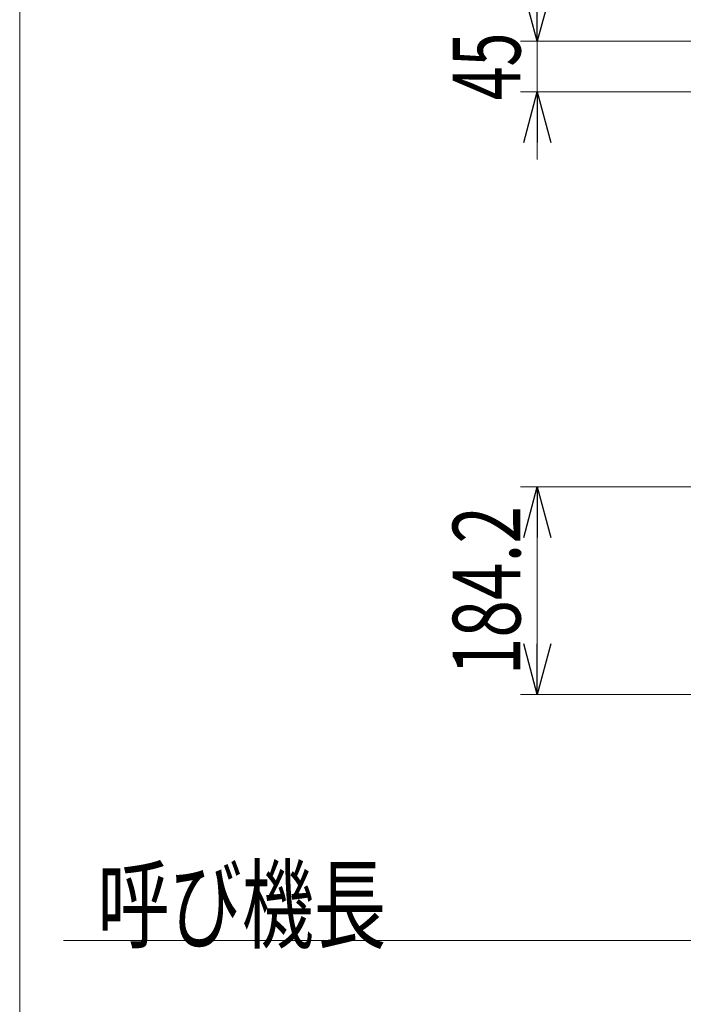
# Model space of a CAD drawing. Units: millimetres. Extents: x -2955 to 2962, y -2027 to 2027.
# Drawn here: x -2955 to -2367, y 679 to 1552 of the extents above; entities that cross this region are included whole.
import ezdxf
from ezdxf.enums import TextEntityAlignment as Align

# ---------------------------------------------------------------- set-up
doc = ezdxf.new("R2010")
doc.units = ezdxf.units.MM
doc.header["$LTSCALE"] = 3.75
doc.layers.add('LAYERGROUP-1', color=7, linetype='Continuous')
doc.layers.add('ZUWAKU', color=7, linetype='Continuous')
doc.styles.add('dcStyle0', font='ＭＳ Ｐゴシック')
doc.dimstyles.new('dc_Rotated', dxfattribs={"dimtxt": 60, "dimasz": 45.000029, "dimexe": 16, "dimexo": 15, "dimgap": 10, "dimtad": 3, "dimdsep": 46, "dimtxsty": 'dcStyle0', "dimblk1": 'OPEN30', "dimblk2": 'OPEN30', "dimsah": 1, "dimcen": 0.09, "dimclrd": 2, "dimclre": 2, "dimclrt": 4, "dimadec": 0, "dimazin": 2, "dimtfac": 1, "dimtdec": 4, "dimtmove": 0, "dimatfit": 3, "dimfxl": 1, "dimarcsym": 1})

# ---------------------------------------------------------------- blocks, each defined once
blk = doc.blocks.new('_Open30')
at = {"color": 0, "linetype": 'ByBlock', "lineweight": -2}
for p, q in [((-1, 0.267949), (0, 0)), ((0, 0), (-1, -0.267949)), ((0, 0), (-1, 0))]:
    blk.add_line(p, q, dxfattribs=at)
blk = doc.blocks.new('DC_IMAGEDIMGROUP_4')
at = {"color": 2, "linetype": 'Continuous', "lineweight": 13}
for p, q in [((-2496.24, 1598.67), (-2496.24, 1533.17)), ((-2297.74, 1533.17), (-2511.24, 1533.17)), ((-2496.24, 1488.17), (-2496.24, 1533.17)), ((-2331.07, 1488.17), (-2511.24, 1488.17)), ((-2496.24, 1428.17), (-2496.24, 1488.17))]:
    blk.add_line(p, q, dxfattribs=at)
at = {"color": 2, "xscale": 45.00004211422929, "yscale": 44.99984052335464}
for p, rotation in [((-2496.24, 1533.17), 270), ((-2496.24, 1488.17), 90)]:
    blk.add_blockref('_Open30', p, dxfattribs=dict(at, rotation=rotation))
at = {"color": 2, "style": 'dcStyle0', "width": 0.6875}
blk.add_text('45', height=60, rotation=90, dxfattribs=at).set_placement((-2511.24, 1480.67), (-2511.24, 1540.67), align=Align.FIT)
blk = doc.blocks.new('*D117')
at = {"color": 2, "linetype": 'Continuous', "lineweight": 13}
for p, q in [((-2323.91, 1138.17), (-2511.24, 1138.17)), ((-2496.24, 953.97), (-2496.24, 1138.17)), ((-2288.58, 953.97), (-2511.24, 953.97))]:
    blk.add_line(p, q, dxfattribs=at)
at = {"color": 2, "xscale": 45.00004211422929, "yscale": 44.99984052335464}
for p, rotation in [((-2496.24, 1138.17), 90), ((-2496.24, 953.97), 270)]:
    blk.add_blockref('_Open30', p, dxfattribs=dict(at, rotation=rotation))
at = {"color": 2, "style": 'dcStyle0', "width": 0.780226}
blk.add_text('184.2', height=60, rotation=90, dxfattribs=at).set_placement((-2511.24, 971.07), (-2511.24, 1121.07), align=Align.FIT)
blk = doc.blocks.new('DC_GROUP_W_FHB_S_040_1_139')
at = {"layer": 'ZUWAKU', "color": 7, "linetype": 'Continuous', "lineweight": 13}
blk.add_line((-2955, 2026.92), (-2955, -1993.08), dxfattribs=at)

msp = doc.modelspace()

# ---------------------------------------------------------------- linework, layer by layer
at = {"layer": 'LAYERGROUP-1', "color": 2, "linetype": 'Continuous', "lineweight": 13}
msp.add_line((-2315.7468, 736.0582), (-2916.1224, 736.0582), dxfattribs=at)

# ---------------------------------------------------------------- block references
at = {"linetype": 'Continuous'}
msp.add_blockref('DC_IMAGEDIMGROUP_4', (0, 0), dxfattribs=at)
at = {"layer": 'ZUWAKU', "linetype": 'Continuous'}
msp.add_blockref('DC_GROUP_W_FHB_S_040_1_139', (0, 0), dxfattribs=at)

# ---------------------------------------------------------------- texts
at = {"layer": 'LAYERGROUP-1', "color": 2, "style": 'dcStyle0', "width": 0.694305}
msp.add_text('呼び機長', height=64, dxfattribs=at).set_placement((-2886.1744, 735.6763), (-2630.1744, 735.6763), align=Align.FIT)

# ---------------------------------------------------------------- dimensions: what is measured, and where the dimension line sits
at = {"linetype": 'Continuous', "lineweight": 13}
dim = msp.add_linear_dim(base=(-2496.245, 1138.172), p1=(-2273.5761, 953.972), p2=(-2308.9074, 1138.172), angle=90, dimstyle='dc_Rotated', override={"dimtxt": 60, "dimasz": 45.000029, "dimexe": 15, "dimexo": 15, "dimgap": 15, "dimtad": 3, "dimtih": 0, "dimtoh": 0, "dimdec": 2, "dimlfac": 1, "dimzin": 8, "dimtxsty": 'dcStyle0', "dimblk1": 'Open30', "dimblk2": 'Open30', "dimsah": 1, "dimclrd": 2, "dimclre": 2, "dimclrt": 2, "dimazin": 2, "dimtofl": 1, "dimtolj": 0, "dimtzin": 8, "dimarcsym": 1}, dxfattribs=at)
dim.commit()
dim.dimension.update_dxf_attribs({"geometry": '*D117', "text_midpoint": (-2496.245, 1046.072), "dimtype": 160})

doc.saveas('drawing.dxf')
